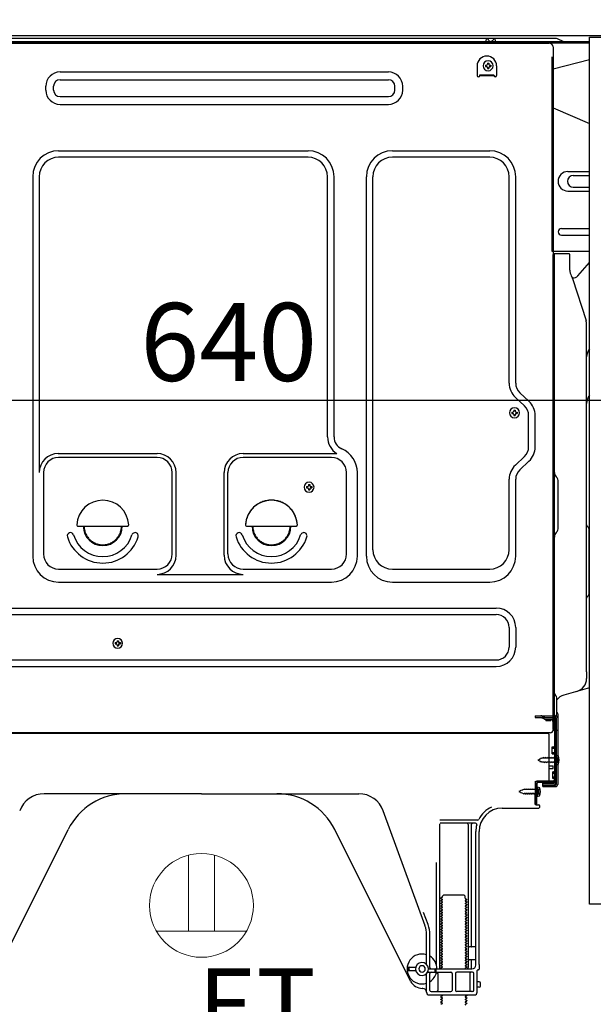
# Model space of a CAD drawing. Extents: x 27948 to 54421, y -11033 to -2163.
# Drawn here: x 51469 to 51911, y -8779 to -8020 of the extents above; entities that cross this region are included whole.
import ezdxf

# ---------------------------------------------------------------- set-up
doc = ezdxf.new("R2010")
doc.units = 0
doc.header["$LTSCALE"] = 50
doc.header["$MEASUREMENT"] = 0
for name, pattern in [('CENTERLINE', [30, 24, -1.5, 3, -1.5]), ('HIDDEN', [0.375, 0.25, -0.125]), ('HIDDENNEW0', [4.5, 3, -1.5])]:
    doc.linetypes.add(name, pattern=pattern)
doc.layers.get('0').update_dxf_attribs({"linetype": 'CONTINUOUS'})
doc.layers.get('DEFPOINTS').update_dxf_attribs({"color": 146, "linetype": 'CONTINUOUS'})
for name, color, linetype in [('120-キャビネット（外）', 7, 'CONTINUOUS'), ('121-キャビネット（中）', 253, 'HIDDEN'), ('126-甲板', 2, 'CONTINUOUS'), ('150-機器', 8, 'CONTINUOUS'), ('160-文字', 254, 'CONTINUOUS'), ('166-寸法B', 11, 'CONTINUOUS')]:
    doc.layers.add(name, color=color, linetype=linetype)
doc.styles.add('KH001', font='txt')
doc.styles.add('ＭＳ ゴシック', font='txt', dxfattribs={"height": 10})
doc.dimstyles.new('KH1xx030', dxfattribs={"dimscale": 30, "dimtxt": 2, "dimasz": 0.6, "dimexe": 0.3, "dimexo": 1.2, "dimgap": 0.5, "dimtad": 3, "dimdec": 1, "dimdsep": 46, "dimlunit": 6, "dimtxsty": 'KH001', "dimblk": 'DOT', "dimcen": 1, "dimdle": 1, "dimclrd": 256, "dimclre": 256, "dimclrt": 256, "dimadec": 0, "dimazin": 0, "dimtfac": 1, "dimtdec": 1, "dimtix": 1, "dimtmove": 2, "dimatfit": 3, "dimldrblk": 'CLOSEDBLANK', "dimfxl": 1, "dimtolj": 1, "dimtzin": 0, "dimlwd": -1, "dimlwe": -1, "dimarcsym": 0})

# ---------------------------------------------------------------- blocks, each defined once
blk = doc.blocks.new('ｺﾝｾﾝﾄ 展開用')
at = {"layer": '160-文字', "color": 4, "linetype": 'Continuous', "lineweight": 20}
for p, q in [((-20, 34.64), (-20, -34.64)), ((38.73, 10), (-20, 10)), ((38.73, -10), (-20, -10))]:
    blk.add_line(p, q, dxfattribs=at)
blk.add_circle((0, 0), 40, dxfattribs=at)
blk = doc.blocks.new('_Dot')
at = {"color": 0, "linetype": 'ByBlock', "lineweight": -2}
blk.add_line((-0.5, 0), (-1, 0), dxfattribs=at)
at = {"color": 0, "linetype": 'ByBlock', "const_width": 0.5}
blk.add_lwpolyline([(-0.25, 0, 1), (0.25, 0, 1)], format="xyb", close=True, dxfattribs=at)
blk = doc.blocks.new('*D179')
at = {"layer": '166-寸法B', "transparency": 16777216}
for p, q in [((51310.48, -8068.51), (51310.48, -8322.32)), ((51950.48, -8068.51), (51950.48, -8322.32)), ((51932.48, -8313.32), (51328.48, -8313.32))]:
    blk.add_line(p, q, dxfattribs=at)
at = {"layer": 'DEFPOINTS', "color": 0, "transparency": 16777216}
for p in [(51310.48, -8032.51), (51950.48, -8032.51), (51310.48, -8313.32)]:
    blk.add_point(p, dxfattribs=at)
at = {"layer": '166-寸法B', "transparency": 16777216, "xscale": 18, "yscale": 18, "zscale": 18, "rotation": 180}
blk.add_blockref('_Dot', (51310.48, -8313.32), dxfattribs=at)
at = {"layer": '166-寸法B', "transparency": 16777216, "xscale": 18, "yscale": 18, "zscale": 18}
blk.add_blockref('_Dot', (51950.48, -8313.32), dxfattribs=at)
at = {"layer": '166-寸法B', "transparency": 16777216, "insert": (51630.48, -8268.32), "char_height": 60, "attachment_point": 5, "style": 'KH001'}
blk.add_mtext('\\A1;640', dxfattribs=at)
blk = doc.blocks.new('_ClosedBlank')
at = {"color": 0, "linetype": 'ByBlock', "lineweight": -2}
for p, q in [((-1, 0.167), (0, 0)), ((-1, 0.167), (-1, -0.167)), ((0, 0), (-1, -0.167))]:
    blk.add_line(p, q, dxfattribs=at)
blk = doc.blocks.new('A$C10992')
at = {"layer": '121-キャビネット（中）', "linetype": 'Continuous', "flags": 128}
for points in [[(-16, 0), (-16, -100), (0, -100), (0, 0)], [(-16, -1), (-16, -669), (-42, -669), (-42, -1)], [(0, -670), (0, -570), (-16, -570), (-16, -670)]]:
    blk.add_lwpolyline(points, close=True, dxfattribs=at)
blk = doc.blocks.new('A$C29902')
at = {"layer": '120-キャビネット（外）'}
blk.add_blockref('A$C10992', (0, 0), dxfattribs=at)
blk = doc.blocks.new('A$C26669')
at = {"layer": '121-キャビネット（中）'}
blk.add_blockref('A$C29902', (0, 0), dxfattribs=at)
blk = doc.blocks.new('A$C16572')
at = {"layer": '121-キャビネット（中）'}
blk.add_blockref('A$C26669', (0, 0), dxfattribs=at)

msp = doc.modelspace()

# ---------------------------------------------------------------- linework, layer by layer
at = {"layer": '121-キャビネット（中）', "linetype": 'Continuous', "ltscale": 2}
msp.add_line((51934.48, -8032.51), (51335.48, -8032.51), dxfattribs=at)
at = {"layer": '126-甲板'}
msp.add_lwpolyline([(51300.48, -7992.51), (52100.48, -7992.51), (52100.48, -8032.51), (51300.48, -8032.51)], close=True, dxfattribs=at)
at = {"layer": '150-機器', "color": 13, "linetype": 'Continuous'}
for p, q in [((51883, -8034.51), (51438.78, -8034.51)), ((51828.73, -8037.01), (51829.23, -8035.05)), ((51836.23, -8037.01), (51835.73, -8035.05)), ((51888.14, -8036.7), (51884.47, -8034.86)), ((51908.48, -8037.01), (51346.28, -8037.01)), ((51908.48, -8038.01), (51346.28, -8038.01)), ((51347.44, -8038.01), (51855.33, -8038.01)), ((51836.23, -8037.01), (51828.73, -8037.01)), ((51855.33, -8038.01), (51877.44, -8038.01)), ((51880.44, -8041.01), (51880.44, -8264.01)), ((51821.94, -8055.51), (51821.94, -8063.01)), ((51828.4, -8055), (51828.4, -8056.02)), ((51828.4, -8055), (51829.25, -8055)), ((51828.4, -8056.02), (51829.25, -8056.02)), ((51829.93, -8053.47), (51830.95, -8053.47)), ((51829.93, -8053.47), (51829.93, -8054.32)), ((51829.93, -8056.7), (51829.93, -8057.55)), ((51829.93, -8057.55), (51830.95, -8057.55)), ((51830.95, -8053.47), (51830.95, -8054.32)), ((51830.95, -8056.7), (51830.95, -8057.55)), ((51831.63, -8055), (51832.48, -8055)), ((51831.63, -8056.02), (51832.48, -8056.02)), ((51832.48, -8055), (51832.48, -8056.02)), ((51836.94, -8055.51), (51836.94, -8063.01)), ((51908.48, -8050.95), (51880.44, -8058.01)), ((51500.56, -8060.26), (51753.56, -8060.26)), ((51823.94, -8062.41), (51834.94, -8062.41)), ((51823.94, -8063.01), (51823.94, -8062.41)), ((51823.94, -8063.01), (51834.94, -8063.01)), ((51834.94, -8063.01), (51834.94, -8062.41)), ((51489.56, -8074.26), (51489.56, -8071.26)), ((51495.56, -8074.26), (51495.56, -8071.26)), ((51500.56, -8066.26), (51753.56, -8066.26)), ((51758.56, -8074.26), (51758.56, -8071.26)), ((51764.56, -8074.26), (51764.56, -8071.26)), ((51500.56, -8079.26), (51753.56, -8079.26)), ((51500.56, -8085.26), (51753.56, -8085.26)), ((51880.44, -8088.01), (51908.48, -8100.09)), ((51499.44, -8120.95), (51691.64, -8120.95)), ((51691.64, -8125.95), (51499.44, -8125.95)), ((51756.64, -8120.95), (51831.64, -8120.95)), ((51831.64, -8125.95), (51756.64, -8125.95)), ((51479.44, -8140.95), (51479.44, -8433.41)), ((51484.44, -8140.95), (51484.44, -8368.7)), ((51706.64, -8341.52), (51706.64, -8140.95)), ((51711.64, -8341.52), (51711.64, -8140.95)), ((51736.64, -8433.41), (51736.64, -8140.95)), ((51741.64, -8428.41), (51741.64, -8140.95)), ((51846.64, -8300.1), (51846.64, -8140.95)), ((51851.64, -8300.1), (51851.64, -8140.95)), ((51891.84, -8137.01), (51908.48, -8137.01)), ((51896.06, -8140.01), (51908.48, -8140.01)), ((51896.06, -8149.01), (51908.48, -8149.01)), ((51891.84, -8152.01), (51908.48, -8152.01)), ((51886.84, -8181.01), (51908.48, -8181.01)), ((51886.84, -8186.01), (51908.48, -8186.01)), ((51908.48, -8198.51), (51879.84, -8198.51)), ((51880.44, -8531.88), (51880.44, -8201.01)), ((51892.94, -8200.51), (51880.94, -8200.51)), ((51881.44, -8472.01), (51881.44, -8200.97)), ((51893.44, -8212.9), (51893.44, -8200.97)), ((51899.46, -8217.31), (51908.48, -8207.07)), ((51894.49, -8217.36), (51895.45, -8219.28)), ((51895.71, -8219.01), (51895.31, -8219.01)), ((51895.47, -8219.35), (51905.85, -8251.78)), ((51906.34, -8522.58), (51906.34, -8254.91)), ((51880.44, -8264.01), (51880.44, -8432.01)), ((51861.87, -8313.99), (51854.82, -8307.41)), ((51858.46, -8317.65), (51851.4, -8311.06)), ((51848.7, -8322.4), (51848.7, -8323.42)), ((51848.7, -8322.4), (51849.55, -8322.4)), ((51848.7, -8323.42), (51849.55, -8323.42)), ((51850.23, -8320.87), (51851.25, -8320.87)), ((51850.23, -8320.87), (51850.23, -8321.72)), ((51851.25, -8320.87), (51851.25, -8321.72)), ((51851.93, -8322.4), (51852.78, -8322.4)), ((51851.93, -8323.42), (51852.78, -8323.42)), ((51852.78, -8322.4), (51852.78, -8323.42)), ((51850.23, -8324.1), (51850.23, -8324.95)), ((51850.23, -8324.95), (51851.25, -8324.95)), ((51851.25, -8324.1), (51851.25, -8324.95)), ((51861.64, -8349.27), (51861.64, -8324.96)), ((51866.64, -8349.27), (51866.64, -8324.96)), ((51499.14, -8354.34), (51575.27, -8354.34)), ((51575.27, -8357.34), (51499.44, -8357.34)), ((51641.61, -8354.34), (51713.86, -8354.34)), ((51709.64, -8357.34), (51641.61, -8357.34)), ((51858.46, -8356.58), (51851.4, -8363.17)), ((51861.87, -8360.23), (51854.82, -8366.82)), ((51487.77, -8368.56), (51487.77, -8431.71)), ((51586.94, -8431.71), (51586.94, -8369.01)), ((51589.94, -8432.74), (51589.94, -8369.01)), ((51626.94, -8432.74), (51626.94, -8369.01)), ((51629.94, -8431.71), (51629.94, -8369.01)), ((51721.31, -8431.71), (51721.31, -8369.01)), ((51729.64, -8433.41), (51729.64, -8369.01)), ((51846.64, -8428.41), (51846.64, -8374.13)), ((51851.64, -8433.41), (51851.64, -8374.13)), ((51882.9, -8372.37), (51882.89, -8372.35)), ((51884.44, -8411.42), (51884.44, -8376.1)), ((51690.4, -8379.75), (51690.4, -8380.77)), ((51690.4, -8379.75), (51691.25, -8379.75)), ((51690.4, -8380.77), (51691.25, -8380.77)), ((51691.93, -8378.22), (51692.95, -8378.22)), ((51691.93, -8378.22), (51691.93, -8379.07)), ((51691.93, -8381.45), (51691.93, -8382.3)), ((51691.93, -8382.3), (51692.95, -8382.3)), ((51692.95, -8378.22), (51692.95, -8379.07)), ((51692.95, -8381.45), (51692.95, -8382.3)), ((51693.63, -8379.75), (51694.48, -8379.75)), ((51693.63, -8380.77), (51694.48, -8380.77)), ((51694.48, -8379.75), (51694.48, -8380.77)), ((51514.47, -8410.26), (51552.41, -8410.26)), ((51644.47, -8410.26), (51682.41, -8410.26)), ((51906.92, -8410.61), (51907.67, -8411.35)), ((51908.34, -8462.04), (51908.34, -8412.98)), ((51880.44, -8422.01), (51880.44, -8519.51)), ((51882.9, -8415.15), (51882.89, -8415.16)), ((51908.34, -8434.9), (51908.48, -8435.09)), ((51499.44, -8443.38), (51575.27, -8443.38)), ((51641.61, -8443.38), (51709.64, -8443.38)), ((51756.64, -8443.41), (51831.64, -8443.41)), ((51575.27, -8447.41), (51641.61, -8447.41)), ((51881.44, -8567.01), (51881.44, -8452.51)), ((51499.44, -8453.41), (51709.64, -8453.41)), ((51756.64, -8453.41), (51831.64, -8453.41)), ((51907.67, -8463.66), (51906.92, -8464.4)), ((51447.44, -8473.41), (51836.64, -8473.41)), ((51447.44, -8478.41), (51836.64, -8478.41)), ((51846.64, -8488.41), (51846.64, -8503.41)), ((51851.64, -8488.41), (51851.64, -8503.41)), ((51906.34, -8500.94), (51906.34, -8487.61)), ((51542.9, -8500.05), (51542.9, -8501.07)), ((51542.9, -8500.05), (51543.75, -8500.05)), ((51542.9, -8501.07), (51543.75, -8501.07)), ((51544.43, -8498.52), (51545.45, -8498.52)), ((51544.43, -8498.52), (51544.43, -8499.37)), ((51544.43, -8501.75), (51544.43, -8502.6)), ((51544.43, -8502.6), (51545.45, -8502.6)), ((51545.45, -8498.52), (51545.45, -8499.37)), ((51545.45, -8501.75), (51545.45, -8502.6)), ((51546.13, -8500.05), (51546.98, -8500.05)), ((51546.13, -8501.07), (51546.98, -8501.07)), ((51546.98, -8500.05), (51546.98, -8501.07)), ((51447.44, -8513.41), (51836.64, -8513.41)), ((51447.44, -8518.41), (51836.64, -8518.41)), ((51880.44, -8519.51), (51880.44, -8567.51)), ((51906.34, -8522.58), (51906.34, -8527.7)), ((51880.44, -8552.71), (51880.44, -8531.88)), ((51908.48, -8534.91), (51888.73, -8540.46)), ((51883.44, -8555.02), (51883.44, -8542.53)), ((51881.44, -8550.38), (51881.44, -8545.51)), ((51880.44, -8567.01), (51880.44, -8552.71)), ((51881.47, -8556.41), (51882.37, -8556.41)), ((51881.47, -8557.61), (51882.37, -8557.61)), ((51882.87, -8558.11), (51882.87, -8609.31)), ((51884.07, -8558.11), (51884.07, -8609.31)), ((51884.44, -8567.01), (51884.44, -8556.07)), ((51881.47, -8559.51), (51881.47, -8607.91)), ((51876.48, -8570.01), (51342.48, -8570.01)), ((51878.6, -8569.51), (51346.44, -8569.51)), ((51865.02, -8569.92), (51864.88, -8570.01)), ((51877.48, -8605.71), (51877.48, -8571.01)), ((51880.95, -8567.51), (51883.94, -8567.51)), ((51881.48, -8567.01), (51881.48, -8573.51)), ((51879.67, -8580.26), (51880.97, -8580.26)), ((51879.67, -8585.76), (51879.67, -8580.26)), ((51879.67, -8585.76), (51880.97, -8585.76)), ((51881.47, -8586.21), (51881.47, -8605.71)), ((51881.47, -8587.8), (51881.47, -8605.71)), ((51882.67, -8586.76), (51882.67, -8594.26)), ((51882.67, -8586.76), (51884.63, -8587.26)), ((51877.48, -8595.01), (51880.48, -8595.01)), ((51877.48, -8597.01), (51880.48, -8597.01)), ((51880.48, -8597.01), (51880.48, -8595.01)), ((51882.67, -8594.26), (51884.63, -8593.76)), ((51866.69, -8624.7), (51866.95, -8608.38)), ((51866.95, -8608.38), (51866.97, -8606.71)), ((51866.97, -8607.57), (51866.97, -8624.71)), ((51867.89, -8624.72), (51868.15, -8608.4)), ((51867.97, -8606.71), (51880.47, -8606.71)), ((51868.17, -8611.07), (51868.17, -8618.57)), ((51868.17, -8611.07), (51870.13, -8611.57)), ((51881.47, -8606.71), (51868.65, -8606.71)), ((51881.47, -8607.91), (51868.65, -8607.91)), ((51872.57, -8611.01), (51872.57, -8608.41)), ((51872.57, -8608.41), (51880.97, -8608.41)), ((51872.57, -8609.81), (51882.37, -8609.81)), ((51872.57, -8611.01), (51882.37, -8611.01)), ((51881.47, -8606.71), (51881.47, -8607.91)), ((51609.48, -8616.51), (51488.2, -8616.51)), ((51609.48, -8616.51), (51730.75, -8616.51)), ((51868.47, -8612.67), (51866.97, -8612.67)), ((51868.47, -8616.97), (51866.97, -8616.97)), ((51868.17, -8618.57), (51870.13, -8618.07)), ((51869.47, -8615.97), (51869.47, -8613.67)), ((51867.89, -8624.72), (51866.69, -8624.7)), ((51867.27, -8625.01), (51869.47, -8625.01)), ((51869.97, -8625.51), (51869.97, -8627.01)), ((51781.77, -8718.19), (51749.55, -8629.67)), ((51841.2, -8627.51), (51869.47, -8627.51)), ((51792.97, -8639.76), (51792.97, -8750.51)), ((51822.31, -8636.76), (51793.19, -8636.76)), ((51820.63, -8639.26), (51793.47, -8639.26)), ((51814.97, -8640.26), (51814.97, -8750.51)), ((51817.47, -8640.26), (51817.47, -8734.01)), ((51448.24, -8760.98), (51506.66, -8644.15)), ((51770.71, -8760.98), (51712.29, -8644.15)), ((51820.98, -8748.51), (51820.98, -8645.51)), ((51823.48, -8748.09), (51823.48, -8645.51)), ((51790.47, -8669.48), (51790.47, -8748.15)), ((51795.2, -8695.51), (51796.2, -8694.51)), ((51795.2, -8696.01), (51795.2, -8695.51)), ((51796.2, -8694.51), (51811.75, -8694.51)), ((51812.75, -8695.51), (51811.75, -8694.51)), ((51812.75, -8697.01), (51812.75, -8695.51)), ((51795.06, -8696.26), (51793.97, -8696.88)), ((51793.97, -8697.13), (51793.97, -8696.88)), ((51795.06, -8697.76), (51793.97, -8697.13)), ((51795.06, -8698.26), (51793.97, -8698.88)), ((51793.97, -8699.13), (51793.97, -8698.88)), ((51795.06, -8699.76), (51793.97, -8699.13)), ((51795.06, -8700.26), (51793.97, -8700.88)), ((51793.97, -8701.13), (51793.97, -8700.88)), ((51795.06, -8701.76), (51793.97, -8701.13)), ((51795.06, -8702.26), (51793.97, -8702.88)), ((51793.97, -8703.13), (51793.97, -8702.88)), ((51795.06, -8703.76), (51793.97, -8703.13)), ((51812.89, -8697.26), (51813.97, -8697.88)), ((51812.89, -8698.76), (51813.97, -8698.13)), ((51812.89, -8699.26), (51813.97, -8699.88)), ((51812.89, -8700.76), (51813.97, -8700.13)), ((51812.89, -8701.26), (51813.97, -8701.88)), ((51812.89, -8702.76), (51813.97, -8702.13)), ((51812.89, -8703.26), (51813.97, -8703.88)), ((51813.97, -8698.13), (51813.97, -8697.88)), ((51813.97, -8699.88), (51813.97, -8700.13)), ((51813.97, -8701.88), (51813.97, -8702.13)), ((51784.12, -8717.34), (51780.73, -8708.02)), ((51795.06, -8704.26), (51793.97, -8704.88)), ((51793.97, -8705.13), (51793.97, -8704.88)), ((51795.06, -8705.76), (51793.97, -8705.13)), ((51795.06, -8706.26), (51793.97, -8706.88)), ((51793.97, -8707.13), (51793.97, -8706.88)), ((51795.06, -8707.76), (51793.97, -8707.13)), ((51795.06, -8708.26), (51793.97, -8708.88)), ((51793.97, -8709.13), (51793.97, -8708.88)), ((51795.06, -8709.76), (51793.97, -8709.13)), ((51795.06, -8710.26), (51793.97, -8710.88)), ((51812.89, -8704.76), (51813.97, -8704.13)), ((51812.89, -8705.26), (51813.97, -8705.88)), ((51812.89, -8706.76), (51813.97, -8706.13)), ((51812.89, -8707.26), (51813.97, -8707.88)), ((51812.89, -8708.76), (51813.97, -8708.13)), ((51812.89, -8709.26), (51813.97, -8709.88)), ((51812.89, -8710.76), (51813.97, -8710.13)), ((51813.97, -8703.88), (51813.97, -8704.13)), ((51813.97, -8705.88), (51813.97, -8706.13)), ((51813.97, -8707.88), (51813.97, -8708.13)), ((51813.97, -8709.88), (51813.97, -8710.13)), ((51793.97, -8711.13), (51793.97, -8710.88)), ((51795.06, -8711.76), (51793.97, -8711.13)), ((51795.06, -8712.26), (51793.97, -8712.88)), ((51793.97, -8713.13), (51793.97, -8712.88)), ((51795.06, -8713.76), (51793.97, -8713.13)), ((51795.06, -8714.26), (51793.97, -8714.88)), ((51793.97, -8715.13), (51793.97, -8714.88)), ((51795.06, -8715.76), (51793.97, -8715.13)), ((51795.06, -8716.26), (51793.97, -8716.88)), ((51793.97, -8717.13), (51793.97, -8716.88)), ((51795.06, -8717.76), (51793.97, -8717.13)), ((51795.06, -8718.26), (51793.97, -8718.88)), ((51812.89, -8711.26), (51813.97, -8711.88)), ((51812.89, -8712.76), (51813.97, -8712.13)), ((51812.89, -8713.26), (51813.97, -8713.88)), ((51812.89, -8714.76), (51813.97, -8714.13)), ((51812.89, -8715.26), (51813.97, -8715.88)), ((51812.89, -8716.76), (51813.97, -8716.13)), ((51812.89, -8717.26), (51813.97, -8717.88)), ((51812.89, -8718.76), (51813.97, -8718.13)), ((51813.97, -8711.88), (51813.97, -8712.13)), ((51813.97, -8713.88), (51813.97, -8714.13)), ((51813.97, -8715.88), (51813.97, -8716.13)), ((51813.97, -8717.88), (51813.97, -8718.13)), ((51782.97, -8747.94), (51782.97, -8725.03)), ((51785.47, -8750.51), (51785.47, -8725.03)), ((51793.97, -8719.13), (51793.97, -8718.88)), ((51795.06, -8719.76), (51793.97, -8719.13)), ((51795.06, -8720.26), (51793.97, -8720.88)), ((51793.97, -8721.13), (51793.97, -8720.88)), ((51795.06, -8721.76), (51793.97, -8721.13)), ((51795.06, -8722.26), (51793.97, -8722.88)), ((51793.97, -8723.13), (51793.97, -8722.88)), ((51795.06, -8723.76), (51793.97, -8723.13)), ((51795.06, -8724.26), (51793.97, -8724.88)), ((51793.97, -8725.13), (51793.97, -8724.88)), ((51795.06, -8725.76), (51793.97, -8725.13)), ((51812.89, -8719.26), (51813.97, -8719.88)), ((51812.89, -8720.76), (51813.97, -8720.13)), ((51812.89, -8721.26), (51813.97, -8721.88)), ((51812.89, -8722.76), (51813.97, -8722.13)), ((51812.89, -8723.26), (51813.97, -8723.88)), ((51812.89, -8724.76), (51813.97, -8724.13)), ((51812.89, -8725.26), (51813.97, -8725.88)), ((51813.97, -8719.88), (51813.97, -8720.13)), ((51813.97, -8721.88), (51813.97, -8722.13)), ((51813.97, -8723.88), (51813.97, -8724.13)), ((51813.97, -8725.88), (51813.97, -8726.13)), ((51795.06, -8726.26), (51793.97, -8726.88)), ((51793.97, -8727.13), (51793.97, -8726.88)), ((51795.06, -8727.76), (51793.97, -8727.13)), ((51795.06, -8728.26), (51793.97, -8728.88)), ((51793.97, -8729.13), (51793.97, -8728.88)), ((51795.06, -8729.76), (51793.97, -8729.13)), ((51795.06, -8730.26), (51793.97, -8730.88)), ((51793.97, -8731.13), (51793.97, -8730.88)), ((51795.06, -8731.76), (51793.97, -8731.13)), ((51795.06, -8732.26), (51793.97, -8732.88)), ((51793.97, -8733.13), (51793.97, -8732.88)), ((51795.06, -8733.76), (51793.97, -8733.13)), ((51812.89, -8726.76), (51813.97, -8726.13)), ((51812.89, -8727.26), (51813.97, -8727.88)), ((51812.89, -8728.76), (51813.97, -8728.13)), ((51812.89, -8729.26), (51813.97, -8729.88)), ((51812.89, -8730.76), (51813.97, -8730.13)), ((51812.89, -8731.26), (51813.97, -8731.88)), ((51812.89, -8732.76), (51813.97, -8732.13)), ((51812.89, -8733.26), (51813.97, -8733.88)), ((51813.97, -8727.88), (51813.97, -8728.13)), ((51813.97, -8729.88), (51813.97, -8730.13)), ((51813.97, -8731.88), (51813.97, -8732.13)), ((51795.06, -8734.26), (51793.97, -8734.88)), ((51793.97, -8735.13), (51793.97, -8734.88)), ((51795.06, -8735.76), (51793.97, -8735.13)), ((51795.06, -8736.26), (51793.97, -8736.88)), ((51793.97, -8737.13), (51793.97, -8736.88)), ((51795.06, -8737.76), (51793.97, -8737.13)), ((51795.06, -8738.26), (51793.97, -8738.88)), ((51793.97, -8739.13), (51793.97, -8738.88)), ((51795.06, -8739.76), (51793.97, -8739.13)), ((51795.06, -8740.26), (51793.97, -8740.88)), ((51793.97, -8741.13), (51793.97, -8740.88)), ((51795.06, -8741.76), (51793.97, -8741.13)), ((51812.89, -8734.76), (51813.97, -8734.13)), ((51812.89, -8735.26), (51813.97, -8735.88)), ((51812.89, -8736.76), (51813.97, -8736.13)), ((51812.89, -8737.26), (51813.97, -8737.88)), ((51812.89, -8738.76), (51813.97, -8738.13)), ((51812.89, -8739.26), (51813.97, -8739.88)), ((51812.89, -8740.76), (51813.97, -8740.13)), ((51813.97, -8733.88), (51813.97, -8734.13)), ((51813.97, -8735.88), (51813.97, -8736.13)), ((51813.97, -8737.88), (51813.97, -8738.13)), ((51813.97, -8739.88), (51813.97, -8740.13)), ((51820.48, -8734.51), (51815.97, -8734.51)), ((51820.98, -8741.51), (51820.98, -8737.51)), ((51795.06, -8742.26), (51793.97, -8742.88)), ((51793.97, -8743.13), (51793.97, -8742.88)), ((51795.06, -8743.76), (51793.97, -8743.13)), ((51795.06, -8744.26), (51793.97, -8744.88)), ((51793.97, -8745.13), (51793.97, -8744.88)), ((51795.06, -8745.76), (51793.97, -8745.13)), ((51795.06, -8746.26), (51793.97, -8746.88)), ((51793.97, -8747.13), (51793.97, -8746.88)), ((51795.06, -8747.76), (51793.97, -8747.13)), ((51795.06, -8748.26), (51793.97, -8748.88)), ((51812.89, -8741.26), (51813.97, -8741.88)), ((51812.89, -8742.76), (51813.97, -8742.13)), ((51812.89, -8743.26), (51813.97, -8743.88)), ((51812.89, -8744.76), (51813.97, -8744.13)), ((51812.89, -8745.26), (51813.97, -8745.88)), ((51812.89, -8746.76), (51813.97, -8746.13)), ((51812.89, -8747.26), (51813.97, -8747.88)), ((51812.89, -8748.76), (51813.97, -8748.13)), ((51813.97, -8741.88), (51813.97, -8742.13)), ((51813.97, -8743.88), (51813.97, -8744.13)), ((51813.97, -8745.88), (51813.97, -8746.13)), ((51813.97, -8747.88), (51813.97, -8748.13)), ((51820.48, -8744.51), (51815.97, -8744.51)), ((51817.47, -8745.01), (51817.47, -8751.01)), ((51823.48, -8748.09), (51823.48, -8751.71)), ((51768.48, -8752.26), (51768.48, -8750.76)), ((51768.98, -8750.26), (51774.63, -8750.26)), ((51768.98, -8752.76), (51774.63, -8752.76)), ((51769.48, -8752.26), (51769.48, -8750.76)), ((51782.97, -8769.51), (51782.97, -8755.08)), ((51783.81, -8754.01), (51801.72, -8754.01)), ((51784.48, -8751.51), (51817.98, -8751.51)), ((51785.47, -8768.01), (51785.47, -8755.01)), ((51789.48, -8753.51), (51789.48, -8752.01)), ((51790.48, -8753.51), (51790.48, -8752.01)), ((51791.54, -8755.01), (51791.54, -8768.01)), ((51793.97, -8749.13), (51793.97, -8748.88)), ((51795.06, -8749.76), (51793.97, -8749.13)), ((51795.06, -8750.26), (51793.97, -8750.88)), ((51793.97, -8751.13), (51793.97, -8750.88)), ((51794.62, -8751.51), (51793.97, -8751.13)), ((51802.72, -8755.01), (51802.72, -8768.01)), ((51805.22, -8755.01), (51805.22, -8768.01)), ((51818.48, -8754.01), (51806.22, -8754.01)), ((51812.89, -8749.26), (51813.97, -8749.88)), ((51812.89, -8750.76), (51813.97, -8750.13)), ((51812.89, -8751.26), (51813.33, -8751.51)), ((51813.97, -8749.88), (51813.97, -8750.13)), ((51816.4, -8755.01), (51816.4, -8768.01)), ((51819.48, -8768.01), (51819.48, -8755.01)), ((51821.98, -8769.51), (51821.98, -8752.71)), ((51822.98, -8752.21), (51822.48, -8752.21)), ((51823.48, -8761.36), (51821.98, -8761.36)), ((51824.48, -8764.66), (51824.48, -8762.36)), ((51779.97, -8766.51), (51779.48, -8766.51)), ((51784.97, -8771.51), (51819.98, -8771.51)), ((51786.47, -8769.01), (51801.72, -8769.01)), ((51795.06, -8771.76), (51794.62, -8771.51)), ((51818.48, -8769.01), (51806.22, -8769.01)), ((51813.33, -8771.51), (51813.97, -8771.88)), ((51823.48, -8765.66), (51821.98, -8765.66)), ((51795.06, -8772.26), (51793.97, -8772.88)), ((51793.97, -8773.13), (51793.97, -8772.88)), ((51795.06, -8773.76), (51793.97, -8773.13)), ((51795.06, -8774.26), (51793.97, -8774.88)), ((51793.97, -8775.13), (51793.97, -8774.88)), ((51795.06, -8775.76), (51793.97, -8775.13)), ((51795.06, -8776.26), (51793.97, -8776.88)), ((51793.97, -8777.13), (51793.97, -8776.88)), ((51795.06, -8777.76), (51793.97, -8777.13)), ((51795.06, -8778.26), (51793.97, -8778.88)), ((51812.89, -8772.76), (51813.97, -8772.13)), ((51812.89, -8773.26), (51813.97, -8773.88)), ((51812.89, -8774.76), (51813.97, -8774.13)), ((51812.89, -8775.26), (51813.97, -8775.88)), ((51812.89, -8776.76), (51813.97, -8776.13)), ((51812.89, -8777.26), (51813.97, -8777.88)), ((51812.89, -8778.76), (51813.97, -8778.13)), ((51813.97, -8771.88), (51813.97, -8772.13)), ((51813.97, -8773.88), (51813.97, -8774.13)), ((51813.97, -8775.88), (51813.97, -8776.13)), ((51813.97, -8777.88), (51813.97, -8778.13))]:
    msp.add_line(p, q, dxfattribs=at)
at = {"layer": '150-機器', "color": 13, "linetype": 'HIDDENNEW0'}
for p, q in [((51830.73, -8035.67), (51830.23, -8034.76)), ((51834.73, -8034.76), (51834.22, -8035.67)), ((51879.84, -8198.51), (51879.84, -8041.51)), ((51880.44, -8041.51), (51880.44, -8198.51)), ((51866.57, -8556.41), (51866.57, -8557.61)), ((51866.57, -8556.41), (51881.47, -8556.41)), ((51866.57, -8557.61), (51881.47, -8557.61)), ((51871.4, -8557.66), (51873.69, -8558.81)), ((51871.98, -8556.61), (51874.27, -8557.75)), ((51874.49, -8557.81), (51880.97, -8557.81)), ((51874.54, -8559.01), (51880.97, -8559.01)), ((51874.78, -8559.51), (51874.78, -8560.31)), ((51878.68, -8559.51), (51874.78, -8559.51)), ((51878.68, -8560.31), (51874.78, -8560.31)), ((51882.67, -8559.51), (51882.67, -8607.91)), ((51879.67, -8581.26), (51881.67, -8581.26)), ((51869.97, -8589.97), (51870.14, -8589.2)), ((51870.14, -8589.2), (51870.45, -8589.77)), ((51871.4, -8589.38), (51870.45, -8589.77)), ((51871.4, -8589.38), (51871.61, -8588.59)), ((51871.61, -8588.59), (51871.89, -8589.18)), ((51872.42, -8588.96), (51871.89, -8589.18)), ((51872.88, -8588.96), (51872.42, -8588.96)), ((51873.15, -8588.31), (51872.88, -8588.96)), ((51873.15, -8588.31), (51873.42, -8588.96)), ((51874.47, -8588.96), (51873.42, -8588.96)), ((51874.74, -8588.31), (51874.47, -8588.96)), ((51874.74, -8588.31), (51875.01, -8588.96)), ((51876.06, -8588.96), (51875.01, -8588.96)), ((51876.32, -8588.31), (51876.06, -8588.96)), ((51876.32, -8588.31), (51876.59, -8588.96)), ((51877.64, -8588.96), (51876.59, -8588.96)), ((51877.91, -8588.31), (51877.64, -8588.96)), ((51877.91, -8588.31), (51878.18, -8588.96)), ((51879.23, -8588.96), (51878.18, -8588.96)), ((51879.5, -8588.31), (51879.23, -8588.96)), ((51879.5, -8588.31), (51879.77, -8588.96)), ((51879.67, -8584.76), (51881.67, -8584.76)), ((51880.82, -8588.96), (51879.77, -8588.96)), ((51881.09, -8588.31), (51880.82, -8588.96)), ((51881.09, -8588.31), (51881.36, -8588.96)), ((51882.17, -8588.96), (51881.36, -8588.96)), ((51884.02, -8588.76), (51884.92, -8588.26)), ((51869.97, -8589.97), (51868.67, -8590.51)), ((51868.67, -8590.51), (51870.27, -8591.17)), ((51870.65, -8592.03), (51870.27, -8591.17)), ((51870.87, -8591.42), (51870.65, -8592.03)), ((51870.87, -8591.42), (51872.05, -8591.9)), ((51872.36, -8592.71), (51872.05, -8591.9)), ((51872.63, -8592.06), (51872.36, -8592.71)), ((51873.67, -8592.06), (51872.63, -8592.06)), ((51873.67, -8592.06), (51873.94, -8592.71)), ((51874.21, -8592.06), (51873.94, -8592.71)), ((51875.26, -8592.06), (51874.21, -8592.06)), ((51875.26, -8592.06), (51875.53, -8592.71)), ((51875.8, -8592.06), (51875.53, -8592.71)), ((51876.85, -8592.06), (51875.8, -8592.06)), ((51876.85, -8592.06), (51877.12, -8592.71)), ((51877.39, -8592.06), (51877.12, -8592.71)), ((51878.44, -8592.06), (51877.39, -8592.06)), ((51878.44, -8592.06), (51878.71, -8592.71)), ((51878.98, -8592.06), (51878.71, -8592.71)), ((51880.02, -8592.06), (51878.98, -8592.06)), ((51880.02, -8592.06), (51880.29, -8592.71)), ((51880.56, -8592.06), (51880.29, -8592.71)), ((51881.61, -8592.06), (51880.56, -8592.06)), ((51881.61, -8592.06), (51881.88, -8592.71)), ((51882.15, -8592.06), (51881.88, -8592.71)), ((51882.17, -8592.06), (51882.15, -8592.06)), ((51884.92, -8592.76), (51884.02, -8592.25)), ((51879.97, -8599.51), (51880.97, -8599.51)), ((51879.97, -8599.51), (51879.97, -8604.51)), ((51879.97, -8600.51), (51881.67, -8600.51)), ((51879.97, -8603.51), (51881.67, -8603.51)), ((51879.97, -8604.51), (51880.97, -8604.51)), ((51872.57, -8609.61), (51880.97, -8609.61)), ((51855.47, -8614.28), (51854.17, -8614.82)), ((51854.17, -8614.82), (51855.77, -8615.48)), ((51855.47, -8614.28), (51855.64, -8613.51)), ((51855.64, -8613.51), (51855.95, -8614.08)), ((51856.15, -8616.34), (51855.77, -8615.48)), ((51856.9, -8613.69), (51855.95, -8614.08)), ((51856.37, -8615.73), (51856.15, -8616.34)), ((51856.37, -8615.73), (51857.55, -8616.22)), ((51856.9, -8613.69), (51857.11, -8612.9)), ((51857.11, -8612.9), (51857.39, -8613.49)), ((51857.92, -8613.27), (51857.39, -8613.49)), ((51857.86, -8617.02), (51857.55, -8616.22)), ((51858.13, -8616.37), (51857.86, -8617.02)), ((51858.38, -8613.27), (51857.92, -8613.27)), ((51859.17, -8616.37), (51858.13, -8616.37)), ((51858.65, -8612.62), (51858.38, -8613.27)), ((51858.65, -8612.62), (51858.92, -8613.27)), ((51859.97, -8613.27), (51858.92, -8613.27)), ((51859.17, -8616.37), (51859.44, -8617.02)), ((51859.71, -8616.37), (51859.44, -8617.02)), ((51860.76, -8616.37), (51859.71, -8616.37)), ((51860.24, -8612.62), (51859.97, -8613.27)), ((51860.24, -8612.62), (51860.51, -8613.27)), ((51861.56, -8613.27), (51860.51, -8613.27)), ((51860.76, -8616.37), (51861.03, -8617.02)), ((51861.3, -8616.37), (51861.03, -8617.02)), ((51862.35, -8616.37), (51861.3, -8616.37)), ((51861.82, -8612.62), (51861.56, -8613.27)), ((51861.82, -8612.62), (51862.09, -8613.27)), ((51863.14, -8613.27), (51862.09, -8613.27)), ((51862.35, -8616.37), (51862.62, -8617.02)), ((51862.89, -8616.37), (51862.62, -8617.02)), ((51863.94, -8616.37), (51862.89, -8616.37)), ((51863.41, -8612.62), (51863.14, -8613.27)), ((51863.41, -8612.62), (51863.68, -8613.27)), ((51864.73, -8613.27), (51863.68, -8613.27)), ((51863.94, -8616.37), (51864.21, -8617.02)), ((51864.48, -8616.37), (51864.21, -8617.02)), ((51865.52, -8616.37), (51864.48, -8616.37)), ((51865, -8612.62), (51864.73, -8613.27)), ((51865, -8612.62), (51865.27, -8613.27)), ((51866.32, -8613.27), (51865.27, -8613.27)), ((51865.52, -8616.37), (51865.79, -8617.02)), ((51866.06, -8616.37), (51865.79, -8617.02)), ((51867.11, -8616.37), (51866.06, -8616.37)), ((51866.59, -8612.62), (51866.32, -8613.27)), ((51866.59, -8612.62), (51866.86, -8613.27)), ((51867.67, -8613.27), (51866.86, -8613.27)), ((51867.11, -8616.37), (51867.38, -8617.02)), ((51867.65, -8616.37), (51867.38, -8617.02)), ((51867.67, -8616.37), (51867.65, -8616.37)), ((51869.52, -8613.07), (51870.42, -8612.57)), ((51870.42, -8617.07), (51869.52, -8616.57))]:
    msp.add_line(p, q, dxfattribs=at)
at = {"layer": '150-機器', "color": 13, "linetype": 'Continuous'}
for centre, radius, start, end in [((51832.48, -8044.51), 10, 71.03442, 108.96558), ((51883, -8037.81), 3.3, 63.43628, 90.00134), ((51877.44, -8041.01), 3, 0, 90), ((51889.48, -8034.01), 3, 243.44744, 270.01249), ((51829.44, -8055.51), 7.5, 0, 180), ((51830.44, -8055.51), 3.82, 0, 180), ((51830.44, -8055.51), 3.82, 180, 0), ((51829.25, -8054.32), 0.68, 270.00002, 360), ((51829.25, -8056.7), 0.68, 360, 89.99998), ((51831.63, -8054.32), 0.68, 179.99997, 270), ((51831.63, -8056.7), 0.68, 89.99998, 179.99996), ((51500.56, -8071.26), 11, 90, 180), ((51753.56, -8071.26), 11, 0, 90), ((51822.94, -8063.01), 1, 180, 0), ((51835.94, -8063.01), 1, 180, 0), ((51500.56, -8071.26), 5, 90, 180), ((51753.56, -8071.26), 5, 0, 90), ((51500.56, -8074.26), 11, 180, 270), ((51500.56, -8074.26), 5, 180, 270), ((51753.56, -8074.26), 5, 270, 360), ((51753.56, -8074.26), 11, 270, 360), ((51499.44, -8140.95), 20, 90, 180), ((51499.44, -8140.95), 15, 90, 180), ((51691.64, -8140.95), 20, 0, 90), ((51691.64, -8140.95), 15, 0, 90), ((51756.64, -8140.95), 20, 90, 180), ((51756.64, -8140.95), 15, 90, 180), ((51831.64, -8140.95), 20, 0, 90), ((51831.64, -8140.95), 15, 0, 90), ((51891.84, -8144.51), 7.5, 90, 270), ((51896.06, -8144.51), 4.5, 90, 270), ((51886.84, -8183.51), 2.5, 90, 270), ((51880.94, -8201.01), 0.501, 0, 180), ((51892.94, -8201.01), 0.5, 0, 90), ((51903.44, -8212.9), 10, 179.99873, 206.47658), ((51895.71, -8214.01), 5, 270.05017, 318.63395), ((51895, -8219.51), 0.5, 17.88243, 26.61561), ((51896.04, -8254.91), 10.3, 359.99941, 17.74409), ((51916.34, -8279.91), 10, 141.84994, 179.99958), ((51861.64, -8300.1), 15, 180.00032, 226.97526), ((51861.64, -8300.1), 10, 180.00032, 226.97526), ((51851.64, -8324.96), 15, 0.00032, 46.97526), ((51916.34, -8315.63), 10, 141.85072, 180.00193), ((51850.74, -8322.91), 3.82, 0, 180), ((51850.74, -8322.91), 3.82, 180, 0), ((51849.55, -8321.72), 0.68, 270.00002, 360), ((51849.55, -8324.1), 0.68, 360, 89.99998), ((51851.93, -8321.72), 0.68, 179.99997, 270), ((51851.93, -8324.1), 0.68, 89.99998, 179.99996), ((51851.64, -8324.96), 10, 0.00032, 46.97526), ((51721.64, -8341.52), 15, 180.00005, 238.76313), ((51721.64, -8341.52), 10, 180.00101, 246.42283), ((51709.64, -8369.01), 20, 359.99986, 66.42168), ((51851.64, -8349.27), 10, 313.02589, 0.00082), ((51851.64, -8349.27), 15, 313.02551, 0.00044), ((51499.14, -8369.04), 14.7, 90, 180), ((51499.44, -8369.01), 11.67, 90, 180), ((51575.27, -8369.01), 14.67, 0, 90), ((51575.27, -8369.01), 11.67, 0, 90), ((51641.61, -8369.01), 14.67, 90, 180), ((51641.61, -8369.01), 11.67, 90, 180), ((51709.64, -8369.01), 11.67, 0, 90), ((51861.64, -8374.13), 15, 133.02551, 180.00044), ((51861.64, -8374.13), 10, 133.02474, 179.99968), ((51886.44, -8368.83), 5, 180.001, 225.001), ((51692.44, -8380.26), 3.82, 0, 180), ((51879.14, -8376.1), 5.3, 359.99905, 44.99906), ((51692.44, -8380.26), 3.82, 180, 0), ((51691.25, -8379.07), 0.68, 270.00002, 360), ((51691.25, -8381.45), 0.68, 360, 89.99998), ((51693.63, -8379.07), 0.68, 179.99997, 270), ((51693.63, -8381.45), 0.68, 89.99998, 179.99996), ((51533.44, -8410.26), 20, 3.01696, 176.98304), ((51663.44, -8410.26), 20, 3.01696, 176.98304), ((51514.47, -8409.26), 1, 176.99466, 270.01162), ((51533.44, -8410.26), 15, 180, 0), ((51552.41, -8409.26), 1, 269.98838, 3.00534), ((51644.47, -8409.26), 1, 176.99466, 270.01162), ((51663.44, -8410.26), 15, 180, 0), ((51682.41, -8409.26), 1, 269.98838, 3.00534), ((51879.14, -8411.42), 5.3, 314.99878, 359.99878), ((51908.34, -8409.2), 2, 179.99661, 224.99661), ((51906.04, -8412.98), 2.3, 0.00267, 45.00267), ((51508.54, -8417.76), 2.5, 16.76774, 196.76774), ((51533.44, -8410.26), 28.5, 196.764, 343.23433), ((51533.44, -8410.26), 23.5, 196.76587, 343.23413), ((51558.33, -8417.76), 2.5, 343.23226, 163.23226), ((51638.54, -8417.76), 2.5, 16.76774, 196.76774), ((51663.44, -8410.26), 28.5, 196.764, 343.23433), ((51663.44, -8410.26), 23.5, 196.76587, 343.23413), ((51688.33, -8417.76), 2.5, 343.23226, 163.23226), ((51886.44, -8418.68), 5, 135.00129, 180.00129), ((51756.64, -8428.41), 15, 180, 270), ((51831.64, -8428.41), 15, 270, 360), ((51499.44, -8433.41), 20, 180, 270), ((51499.44, -8431.71), 11.67, 180, 270), ((51575.27, -8431.71), 11.67, 270, 360), ((51575.27, -8432.74), 14.67, 270, 360), ((51641.61, -8432.74), 14.67, 180, 270), ((51641.61, -8431.71), 11.67, 180, 270), ((51709.64, -8431.71), 11.67, 270, 360), ((51709.64, -8433.41), 20, 270, 360), ((51756.64, -8433.41), 20, 180, 270), ((51831.64, -8433.41), 20, 270, 360), ((51908.34, -8465.82), 2, 135.00339, 180.00339), ((51906.04, -8462.04), 2.3, 315.00231, 0.00231), ((51836.64, -8488.41), 15, 0, 90), ((51836.64, -8488.41), 10, 0, 90), ((51544.94, -8500.56), 3.82, 0, 180), ((51544.94, -8500.56), 3.82, 180, 0), ((51543.75, -8499.37), 0.68, 270.00002, 360), ((51543.75, -8501.75), 0.68, 360, 89.99998), ((51546.13, -8499.37), 0.68, 179.99997, 270), ((51546.13, -8501.75), 0.68, 89.99998, 179.99996), ((51836.64, -8503.41), 10, 270, 360), ((51836.64, -8503.41), 15, 270, 360), ((51896.04, -8527.7), 10.3, 285.70216, 0.00019), ((51883.44, -8539.07), 2, 180.00073, 240.00073), ((51881.44, -8542.53), 2, 0.00073, 60.00073), ((51891.44, -8550.08), 10, 105.70212, 143.13025), ((51883.44, -8558.48), 2, 119.99927, 179.99927), ((51882.37, -8558.11), 1.7, 0, 90), ((51882.37, -8558.11), 0.5, 0, 90), ((51881.44, -8555.02), 2, 299.99927, 359.99927), ((51881.14, -8556.07), 3.3, 359.99495, 44.9963), ((51866.35, -8571.91), 2.4, 90.00572, 123.69579), ((51876.48, -8571.01), 1, 0, 90), ((51878.44, -8567.51), 2, 270, 360), ((51878.44, -8567.51), 2, 270, 360), ((51880.94, -8567.01), 0.5, 180, 0), ((51883.94, -8567.01), 0.5, 269.99729, 0.00271), ((51880.97, -8579.76), 0.5, 270, 360), ((51880.97, -8586.26), 0.5, 0, 90), ((51875.17, -8590.51), 10, 341.03433, 18.96549), ((51868.65, -8608.41), 1.7, 90.00838, 179.10838), ((51867.97, -8607.71), 1, 90, 180), ((51868.65, -8608.41), 0.5, 90.01123, 179.11123), ((51860.67, -8614.82), 10, 341.03433, 18.96549), ((51876.48, -8605.71), 1, 270, 360), ((51880.47, -8605.71), 1, 270, 360), ((51880.97, -8607.91), 0.5, 270, 360), ((51882.37, -8609.31), 0.5, 270, 360), ((51882.37, -8609.31), 1.7, 270, 360), ((51488.2, -8636.51), 20, 90.00037, 160.00037), ((51551.38, -8666.51), 50, 90.00035, 153.4353), ((51667.57, -8666.51), 50, 26.5647, 89.99965), ((51730.75, -8636.51), 20, 19.99963, 89.99963), ((51868.47, -8613.67), 1, 0, 90), ((51868.47, -8615.97), 1, 270, 360), ((51841.47, -8645.51), 20.5, 114.01524, 153.03247), ((51867.27, -8624.71), 0.3, 180, 270), ((51869.47, -8625.51), 0.5, 0, 90), ((51869.47, -8627.01), 0.5, 270, 360), ((51841.48, -8645.51), 18, 90.86184, 180.00029), ((51813.97, -8640.26), 1, 0, 90), ((51818.47, -8640.26), 1, 90, 180), ((51820.63, -8640.26), 1, 345.85781, 89.99154), ((51841.47, -8645.51), 20.5, 165.86786, 180.00159), ((51822.31, -8635.76), 1, 269.99657, 333.02885), ((51794.91, -8696.01), 0.289, 300.05806, 0.05806), ((51794.91, -8698.01), 0.289, 300, 60), ((51794.91, -8700.01), 0.289, 300, 60), ((51794.91, -8702.01), 0.289, 300, 60), ((51813.04, -8697.01), 0.289, 180.01073, 240.01073), ((51813.04, -8699.01), 0.289, 120, 240), ((51813.04, -8701.01), 0.289, 120, 240), ((51813.04, -8703.01), 0.289, 120, 240), ((51794.91, -8704.01), 0.289, 300, 60), ((51794.91, -8706.01), 0.289, 300, 60), ((51794.91, -8708.01), 0.289, 300, 60), ((51794.91, -8710.01), 0.289, 300, 60), ((51813.04, -8705.01), 0.289, 120, 240), ((51813.04, -8707.01), 0.289, 120, 240), ((51813.04, -8709.01), 0.289, 120, 240), ((51813.04, -8711.01), 0.289, 120, 240), ((51762.97, -8725.03), 20, 359.99881, 19.99881), ((51762.97, -8725.03), 22.5, 359.99898, 19.99898), ((51794.91, -8712.01), 0.289, 300, 60), ((51794.91, -8714.01), 0.289, 300, 60), ((51794.91, -8716.01), 0.289, 300, 60), ((51794.91, -8718.01), 0.289, 300, 60), ((51813.04, -8713.01), 0.289, 120, 240), ((51813.04, -8715.01), 0.289, 120, 240), ((51813.04, -8717.01), 0.289, 120, 240), ((51794.91, -8720.01), 0.289, 300, 60), ((51794.91, -8722.01), 0.289, 300, 60), ((51794.91, -8724.01), 0.289, 300, 60), ((51794.91, -8726.01), 0.289, 300, 60), ((51813.04, -8719.01), 0.289, 120, 240), ((51813.04, -8721.01), 0.289, 120, 240), ((51813.04, -8723.01), 0.289, 120, 240), ((51813.04, -8725.01), 0.289, 120, 240), ((51794.91, -8728.01), 0.289, 300, 60), ((51794.91, -8730.01), 0.289, 300, 60), ((51794.91, -8732.01), 0.289, 300, 60), ((51813.04, -8727.01), 0.289, 120, 240), ((51813.04, -8729.01), 0.289, 120, 240), ((51813.04, -8731.01), 0.289, 120, 240), ((51813.04, -8733.01), 0.289, 120, 240), ((51779.48, -8751.51), 11.5, 72.28238, 287.71762), ((51794.91, -8734.01), 0.289, 300, 60), ((51794.91, -8736.01), 0.289, 300, 60), ((51794.91, -8738.01), 0.289, 300, 60), ((51794.91, -8740.01), 0.289, 300, 60), ((51813.04, -8735.01), 0.289, 120, 240), ((51813.04, -8737.01), 0.289, 120, 240), ((51813.04, -8739.01), 0.289, 120, 240), ((51813.04, -8741.01), 0.289, 120, 240), ((51815.97, -8735.51), 1, 90, 180), ((51817.97, -8734.01), 0.5, 180, 270), ((51820.48, -8734.01), 0.5, 270, 360), ((51779.48, -8751.51), 5, 71.44837, 251.44837), ((51779.48, -8751.51), 5, 251.44837, 71.44837), ((51779.48, -8751.51), 11.5, 0.00084, 58.55327), ((51794.91, -8742.01), 0.289, 300, 60), ((51794.91, -8744.01), 0.289, 300, 60), ((51794.91, -8746.01), 0.289, 300, 60), ((51794.91, -8748.01), 0.289, 300, 60), ((51813.04, -8743.01), 0.289, 120, 240), ((51813.04, -8745.01), 0.289, 120, 240), ((51813.04, -8747.01), 0.289, 120, 240), ((51813.04, -8749.01), 0.289, 120, 240), ((51815.97, -8743.51), 1, 180, 270), ((51817.97, -8745.01), 0.5, 90, 180), ((51817.98, -8748.51), 3, 270, 360), ((51820.48, -8745.01), 0.5, 0, 90), ((51768.98, -8750.76), 0.5, 90, 180), ((51768.98, -8752.26), 0.5, 180, 270), ((51769.98, -8750.76), 0.5, 90, 180), ((51769.98, -8752.26), 0.5, 180, 270), ((51779.48, -8751.51), 2.5, 0, 180), ((51779.48, -8751.51), 2.5, 180, 0), ((51786.47, -8750.51), 1, 180, 270), ((51786.47, -8755.01), 1, 90, 180), ((51779.48, -8751.51), 11.5, 301.44503, 347.27135), ((51788.98, -8752.01), 0.5, 0, 90), ((51788.98, -8753.51), 0.5, 270, 360), ((51789.98, -8752.01), 0.5, 0, 90), ((51789.98, -8753.51), 0.5, 270, 360), ((51790.54, -8755.01), 1, 0, 90), ((51793.97, -8750.51), 1, 180, 270), ((51794.91, -8750.01), 0.289, 300, 60), ((51801.72, -8755.01), 1, 0, 90), ((51806.22, -8755.01), 1, 90, 180), ((51813.04, -8751.01), 0.289, 120, 240), ((51813.97, -8750.51), 1, 270, 360), ((51817.4, -8755.01), 1, 90, 180), ((51817.97, -8751.01), 0.5, 180, 270), ((51818.48, -8755.01), 1, 0, 90), ((51822.48, -8752.71), 0.5, 90, 180), ((51822.98, -8751.71), 0.5, 270, 360), ((51779.66, -8756.51), 10, 206.56664, 270.00159), ((51823.48, -8762.36), 1, 0, 90), ((51779.97, -8769.51), 3, 0, 90), ((51784.97, -8769.51), 2, 180, 270), ((51786.47, -8768.01), 1, 180, 270), ((51790.54, -8768.01), 1, 270, 360), ((51801.72, -8768.01), 1, 270, 360), ((51806.22, -8768.01), 1, 180, 270), ((51817.4, -8768.01), 1, 180, 270), ((51818.48, -8768.01), 1, 270, 360), ((51819.98, -8769.51), 2, 270, 360), ((51823.48, -8764.66), 1, 270, 360), ((51794.91, -8772.01), 0.289, 300, 60), ((51794.91, -8774.01), 0.289, 300, 60), ((51794.91, -8776.01), 0.289, 300, 60), ((51794.91, -8778.01), 0.289, 300, 60), ((51813.04, -8773.01), 0.289, 120, 240), ((51813.04, -8775.01), 0.289, 120, 240), ((51813.04, -8777.01), 0.289, 120, 240), ((51813.04, -8779.01), 0.289, 120, 240)]:
    msp.add_arc(centre, radius, start, end, dxfattribs=at)
at = {"layer": '150-機器', "color": 13, "linetype": 'HIDDENNEW0'}
for centre, radius, start, end in [((51832.48, -8034.69), 2, 209.12449, 330.87518), ((51533.44, -8410.26), 14.4, 180, 0), ((51663.44, -8410.26), 14.4, 180, 0), ((51871.13, -8558.31), 1.9, 63.43495, 90), ((51871.17, -8558.11), 0.5, 63.43495, 90), ((51874.54, -8557.11), 1.9, 243.43495, 270), ((51874.49, -8557.31), 0.5, 243.43495, 270), ((51880.97, -8559.51), 1.7, 0, 90), ((51880.97, -8559.51), 0.5, 0, 90), ((51878.68, -8561.31), 1.8, 0, 90), ((51881.67, -8580.26), 1, 270, 0), ((51881.67, -8585.76), 1, 0, 90), ((51882.17, -8588.46), 0.5, 270, 359.99998), ((51884.99, -8590.51), 2, 119.12449, 240.87518), ((51882.17, -8592.56), 0.5, 359.99998, 90.00002), ((51880.97, -8599.01), 0.5, 270, 0), ((51880.97, -8605.01), 0.5, 0, 90), ((51881.67, -8599.51), 1, 270, 0), ((51881.67, -8604.51), 1, 0, 90), ((51880.97, -8607.91), 1.7, 270, 0), ((51867.67, -8612.77), 0.5, 270, 359.99998), ((51867.67, -8616.87), 0.5, 359.99998, 90.00002), ((51870.49, -8614.82), 2, 119.12449, 240.87518)]:
    msp.add_arc(centre, radius, start, end, dxfattribs=at)
at = {"layer": '150-機器', "color": 13, "linetype": 'CENTERLINE'}
msp.add_arc((51663.44, -8410.26), 20, 3.01696, 176.98304, dxfattribs=at)

# ---------------------------------------------------------------- block references
at = {"layer": '121-キャビネット（中）'}
msp.add_blockref('A$C16572', (51950.48, -8032.51), dxfattribs=at)
at = {"layer": '160-文字', "xscale": -1, "rotation": 270}
msp.add_blockref('ｺﾝｾﾝﾄ 展開用', (51609.48, -8702.51), dxfattribs=at)

# ---------------------------------------------------------------- texts
at = {"layer": '160-文字', "color": 4, "lineweight": 0, "insert": (51697.59, -8751.07), "char_height": 56, "attachment_point": 3, "line_spacing_factor": 0.782827, "style": 'ＭＳ ゴシック'}
msp.add_mtext('ET', dxfattribs=at)

# ---------------------------------------------------------------- dimensions: what is measured, and where the dimension line sits
at = {"layer": '166-寸法B'}
dim = msp.add_linear_dim(base=(51310.48, -8313.32), p1=(51950.48, -8032.51), p2=(51310.48, -8032.51), dimstyle='KH1xx030', dxfattribs=at)
dim.commit()
dim.dimension.update_dxf_attribs({"geometry": '*D179', "text_midpoint": (51630.48, -8268.32)})

doc.saveas('drawing.dxf')
